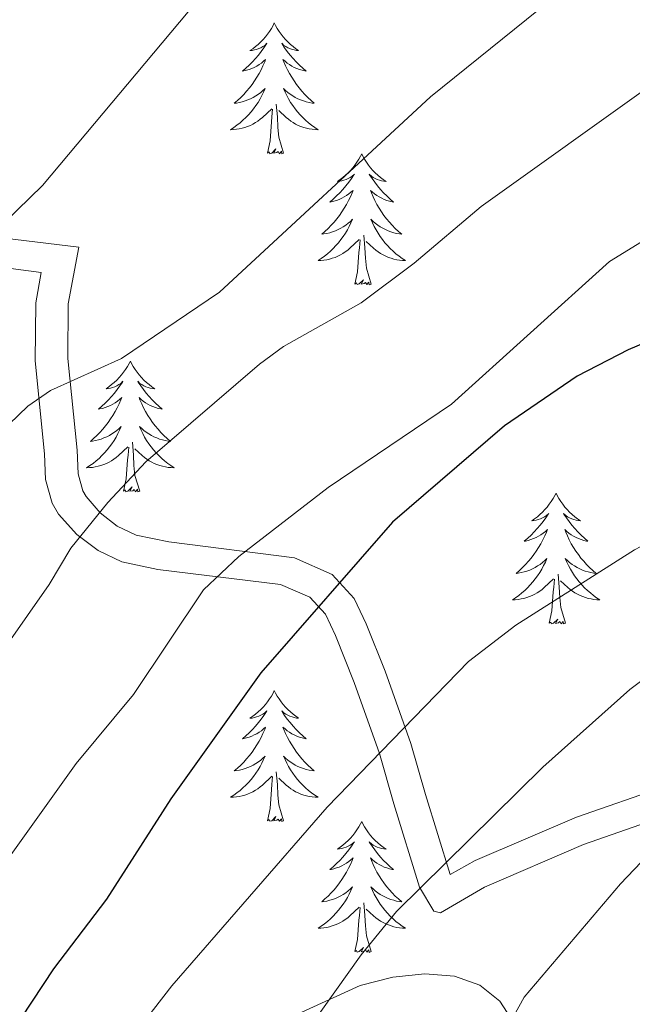
# Model space of a CAD drawing. Units: metres. Extents: x 634553 to 639066, y 699471 to 702528.
# Drawn here: x 637900 to 637956, y 702017 to 702107 of the extents above; entities that cross this region are included whole.
import ezdxf

# ---------------------------------------------------------------- set-up
doc = ezdxf.new("R2010")
doc.units = ezdxf.units.M
doc.header["$MEASUREMENT"] = 0
doc.linetypes.add('DGN Style 3', pattern=[81.328674, 58.09191, -23.236764])
for name, color, linetype, lineweight in [('Carátula', 7, 'Continuous', 0), ('Elementos auxiliares', 7, 'Continuous', 0), ('Entidades rústicas y varios', 7, 'Continuous', 0), ('Relieve y altimetría', 7, 'Continuous', 0), ('Viales y ferrocarril', 7, 'Continuous', 0)]:
    doc.layers.add(name, color=color, linetype=linetype, lineweight=lineweight)
doc.linetypes.add('5zonar', pattern='A,-5,[89,dgnlstyle-md2_10e.shx,S=0.08,R=0,X=0,Y=0],-5', length=10)

msp = doc.modelspace()

# ---------------------------------------------------------------- linework, layer by layer
at = {"layer": 'Carátula', "color": 7, "linetype": 'Continuous', "lineweight": 0}
msp.add_3dface([(634611.421, 699470.911), (639065.556, 699558.389), (639007.237, 702527.826), (634553.102, 702440.348)], dxfattribs=at)
at = {"layer": 'Elementos auxiliares', "color": 250, "linetype": 'Continuous', "lineweight": 0}
msp.add_3dface([(635474.66, 699881.82, 452.433), (635429.76, 702195.1, 489.54), (638855.87, 702262.42, 598.912), (638901.9, 699949.13, 512.856)], dxfattribs=at)
at = {"layer": 'Entidades rústicas y varios', "color": 92, "linetype": 'Continuous', "lineweight": 0, "flags": 128}
for points in [[(637923.189, 702106.542), (637923.078, 702106.323), (637922.923, 702106.048), (637922.755, 702105.782), (637922.573, 702105.525), (637922.379, 702105.277), (637922.172, 702105.039), (637921.953, 702104.813), (637921.723, 702104.597), (637921.483, 702104.394), (637921.232, 702104.203), (637920.972, 702104.025), (637921.171, 702104.048), (637921.374, 702104.086), (637921.573, 702104.141), (637921.768, 702104.21), (637921.957, 702104.295), (637922.138, 702104.394), (637922.312, 702104.506), (637922.517, 702104.697), (637922.476, 702104.632), (637922.246, 702104.287), (637922.003, 702103.951), (637921.747, 702103.625), (637921.479, 702103.309), (637921.199, 702103.004), (637920.907, 702102.71), (637920.604, 702102.427), (637920.291, 702102.156), (637920.415, 702102.179), (637920.661, 702102.237), (637920.903, 702102.31), (637921.139, 702102.398), (637921.37, 702102.501), (637921.593, 702102.619), (637921.809, 702102.75), (637922.016, 702102.895), (637922.213, 702103.052), (637922.4, 702103.222), (637922.312, 702103), (637922.156, 702102.639), (637921.985, 702102.285), (637921.8, 702101.938), (637921.6, 702101.598), (637921.388, 702101.267), (637921.161, 702100.945), (637920.922, 702100.633), (637920.671, 702100.33), (637920.407, 702100.038), (637920.132, 702099.757), (637919.845, 702099.487), (637919.548, 702099.229), (637919.744, 702099.254), (637920.011, 702099.301), (637920.274, 702099.364), (637920.533, 702099.443), (637920.788, 702099.537), (637921.036, 702099.645), (637921.277, 702099.768), (637921.511, 702099.906), (637921.736, 702100.056), (637921.952, 702100.22), (637922.158, 702100.396), (637922.353, 702100.584), (637922.212, 702100.257), (637922.057, 702099.936), (637921.888, 702099.622), (637921.705, 702099.317), (637921.508, 702099.02), (637921.298, 702098.732), (637921.075, 702098.454), (637920.84, 702098.186), (637920.594, 702097.928), (637920.336, 702097.683), (637920.067, 702097.449), (637919.788, 702097.227), (637919.499, 702097.018), (637919.209, 702096.827), (637919.474, 702096.836), (637919.737, 702096.861), (637919.999, 702096.902), (637920.258, 702096.959), (637920.513, 702097.031), (637920.763, 702097.118), (637921.007, 702097.221), (637921.245, 702097.337), (637921.475, 702097.468), (637921.697, 702097.613), (637921.91, 702097.771), (637922.113, 702097.941), (637922.961, 702098.74)], [(637923.189, 702106.542), (637923.3, 702106.323), (637923.455, 702106.048), (637923.623, 702105.782), (637923.805, 702105.525), (637923.999, 702105.277), (637924.206, 702105.039), (637924.425, 702104.813), (637924.655, 702104.597), (637924.895, 702104.394), (637925.146, 702104.203), (637925.406, 702104.025), (637925.207, 702104.048), (637925.004, 702104.086), (637924.805, 702104.141), (637924.61, 702104.21), (637924.421, 702104.295), (637924.24, 702104.394), (637924.066, 702104.506), (637923.861, 702104.697), (637923.902, 702104.632), (637924.132, 702104.287), (637924.375, 702103.951), (637924.631, 702103.625), (637924.899, 702103.309), (637925.179, 702103.004), (637925.471, 702102.71), (637925.774, 702102.427), (637926.087, 702102.156), (637925.963, 702102.179), (637925.717, 702102.237), (637925.475, 702102.31), (637925.239, 702102.398), (637925.008, 702102.501), (637924.785, 702102.619), (637924.569, 702102.75), (637924.362, 702102.895), (637924.165, 702103.052), (637923.978, 702103.222), (637924.066, 702103), (637924.222, 702102.639), (637924.393, 702102.285), (637924.578, 702101.938), (637924.778, 702101.598), (637924.99, 702101.267), (637925.217, 702100.945), (637925.456, 702100.633), (637925.707, 702100.33), (637925.971, 702100.038), (637926.246, 702099.757), (637926.533, 702099.487), (637926.83, 702099.229), (637926.634, 702099.254), (637926.367, 702099.301), (637926.104, 702099.364), (637925.845, 702099.443), (637925.59, 702099.537), (637925.342, 702099.645), (637925.101, 702099.768), (637924.867, 702099.906), (637924.642, 702100.056), (637924.426, 702100.22), (637924.22, 702100.396), (637924.025, 702100.584), (637924.166, 702100.257), (637924.321, 702099.936), (637924.49, 702099.622), (637924.673, 702099.317), (637924.87, 702099.02), (637925.08, 702098.732), (637925.303, 702098.454), (637925.538, 702098.186), (637925.784, 702097.928), (637926.042, 702097.683), (637926.311, 702097.449), (637926.59, 702097.227), (637926.879, 702097.018), (637927.169, 702096.827), (637926.904, 702096.836), (637926.641, 702096.861), (637926.379, 702096.902), (637926.12, 702096.959), (637925.865, 702097.031), (637925.615, 702097.118), (637925.371, 702097.221), (637925.133, 702097.337), (637924.903, 702097.468), (637924.681, 702097.613), (637924.468, 702097.771), (637924.265, 702097.941), (637923.607, 702098.561)], [(637924.04, 702094.691), (637923.611, 702096.131), (637923.52, 702097.035), (637923.474, 702097.984), (637923.372, 702099.148)], [(637922.57, 702094.691), (637922.815, 702095.809), (637922.928, 702097.551), (637922.976, 702097.984), (637923.039, 702098.707)], [(637924.04, 702094.691), (637923.866, 702094.623), (637923.847, 702094.862), (637923.657, 702094.64), (637923.536, 702094.843), (637923.415, 702094.735), (637923.145, 702094.681), (637923.341, 702095.074), (637922.956, 702094.694), (637922.768, 702094.64), (637922.727, 702094.802), (637922.57, 702094.691)], [(637931.149, 702094.623), (637931.038, 702094.404), (637930.883, 702094.129), (637930.715, 702093.863), (637930.533, 702093.606), (637930.339, 702093.358), (637930.132, 702093.12), (637929.913, 702092.894), (637929.683, 702092.678), (637929.443, 702092.475), (637929.192, 702092.284), (637928.932, 702092.106), (637929.131, 702092.129), (637929.334, 702092.167), (637929.533, 702092.222), (637929.728, 702092.291), (637929.917, 702092.376), (637930.098, 702092.475), (637930.272, 702092.587), (637930.477, 702092.778), (637930.436, 702092.713), (637930.206, 702092.368), (637929.963, 702092.032), (637929.707, 702091.706), (637929.439, 702091.39), (637929.159, 702091.085), (637928.867, 702090.791), (637928.564, 702090.508), (637928.251, 702090.237), (637928.375, 702090.26), (637928.621, 702090.318), (637928.863, 702090.391), (637929.099, 702090.479), (637929.33, 702090.582), (637929.553, 702090.7), (637929.769, 702090.831), (637929.976, 702090.976), (637930.173, 702091.133), (637930.36, 702091.303), (637930.272, 702091.081), (637930.116, 702090.72), (637929.945, 702090.366), (637929.76, 702090.019), (637929.56, 702089.679), (637929.348, 702089.348), (637929.121, 702089.026), (637928.882, 702088.714), (637928.631, 702088.411), (637928.367, 702088.119), (637928.092, 702087.838), (637927.805, 702087.568), (637927.508, 702087.31), (637927.704, 702087.335), (637927.971, 702087.382), (637928.234, 702087.445), (637928.493, 702087.524), (637928.748, 702087.618), (637928.996, 702087.726), (637929.237, 702087.849), (637929.471, 702087.987), (637929.696, 702088.137), (637929.912, 702088.301), (637930.118, 702088.477), (637930.313, 702088.665), (637930.172, 702088.338), (637930.017, 702088.017), (637929.848, 702087.703), (637929.665, 702087.398), (637929.468, 702087.101), (637929.258, 702086.813), (637929.035, 702086.535), (637928.8, 702086.267), (637928.554, 702086.009), (637928.296, 702085.764), (637928.027, 702085.53), (637927.748, 702085.308), (637927.459, 702085.099), (637927.169, 702084.908), (637927.434, 702084.917), (637927.697, 702084.942), (637927.959, 702084.983), (637928.218, 702085.04), (637928.473, 702085.112), (637928.723, 702085.199), (637928.967, 702085.302), (637929.205, 702085.418), (637929.435, 702085.549), (637929.657, 702085.694), (637929.87, 702085.852), (637930.073, 702086.022), (637930.921, 702086.821)], [(637931.149, 702094.623), (637931.26, 702094.404), (637931.415, 702094.129), (637931.583, 702093.863), (637931.765, 702093.606), (637931.959, 702093.358), (637932.166, 702093.12), (637932.385, 702092.894), (637932.615, 702092.678), (637932.855, 702092.475), (637933.106, 702092.284), (637933.366, 702092.106), (637933.167, 702092.129), (637932.964, 702092.167), (637932.765, 702092.222), (637932.57, 702092.291), (637932.381, 702092.376), (637932.2, 702092.475), (637932.026, 702092.587), (637931.821, 702092.778), (637931.862, 702092.713), (637932.092, 702092.368), (637932.335, 702092.032), (637932.591, 702091.706), (637932.859, 702091.39), (637933.139, 702091.085), (637933.431, 702090.791), (637933.734, 702090.508), (637934.047, 702090.237), (637933.923, 702090.26), (637933.677, 702090.318), (637933.435, 702090.391), (637933.199, 702090.479), (637932.968, 702090.582), (637932.745, 702090.7), (637932.529, 702090.831), (637932.322, 702090.976), (637932.125, 702091.133), (637931.938, 702091.303), (637932.026, 702091.081), (637932.182, 702090.72), (637932.353, 702090.366), (637932.538, 702090.019), (637932.738, 702089.679), (637932.95, 702089.348), (637933.177, 702089.026), (637933.416, 702088.714), (637933.667, 702088.411), (637933.931, 702088.119), (637934.206, 702087.838), (637934.493, 702087.568), (637934.79, 702087.31), (637934.594, 702087.335), (637934.327, 702087.382), (637934.064, 702087.445), (637933.805, 702087.524), (637933.55, 702087.618), (637933.302, 702087.726), (637933.061, 702087.849), (637932.827, 702087.987), (637932.602, 702088.137), (637932.386, 702088.301), (637932.18, 702088.477), (637931.985, 702088.665), (637932.126, 702088.338), (637932.281, 702088.017), (637932.45, 702087.703), (637932.633, 702087.398), (637932.83, 702087.101), (637933.04, 702086.813), (637933.263, 702086.535), (637933.498, 702086.267), (637933.744, 702086.009), (637934.002, 702085.764), (637934.271, 702085.53), (637934.55, 702085.308), (637934.839, 702085.099), (637935.129, 702084.908), (637934.864, 702084.917), (637934.601, 702084.942), (637934.339, 702084.983), (637934.08, 702085.04), (637933.825, 702085.112), (637933.575, 702085.199), (637933.331, 702085.302), (637933.093, 702085.418), (637932.863, 702085.549), (637932.641, 702085.694), (637932.428, 702085.852), (637932.225, 702086.022), (637931.567, 702086.642)], [(637932, 702082.772), (637931.571, 702084.212), (637931.48, 702085.116), (637931.434, 702086.065), (637931.332, 702087.229)], [(637930.53, 702082.772), (637930.775, 702083.89), (637930.888, 702085.632), (637930.936, 702086.065), (637930.999, 702086.788)], [(637932, 702082.772), (637931.826, 702082.704), (637931.807, 702082.943), (637931.617, 702082.721), (637931.496, 702082.924), (637931.375, 702082.816), (637931.105, 702082.762), (637931.301, 702083.155), (637930.916, 702082.775), (637930.728, 702082.721), (637930.687, 702082.883), (637930.53, 702082.772)], [(637910.081, 702075.755), (637909.97, 702075.536), (637909.815, 702075.261), (637909.647, 702074.995), (637909.465, 702074.738), (637909.271, 702074.49), (637909.064, 702074.252), (637908.845, 702074.026), (637908.615, 702073.81), (637908.375, 702073.607), (637908.124, 702073.416), (637907.864, 702073.238), (637908.063, 702073.261), (637908.266, 702073.299), (637908.465, 702073.354), (637908.66, 702073.423), (637908.849, 702073.508), (637909.03, 702073.607), (637909.204, 702073.719), (637909.409, 702073.91), (637909.368, 702073.845), (637909.138, 702073.5), (637908.895, 702073.164), (637908.639, 702072.838), (637908.371, 702072.522), (637908.091, 702072.217), (637907.799, 702071.923), (637907.496, 702071.64), (637907.183, 702071.369), (637907.307, 702071.392), (637907.553, 702071.45), (637907.795, 702071.523), (637908.031, 702071.611), (637908.262, 702071.714), (637908.485, 702071.832), (637908.701, 702071.963), (637908.908, 702072.108), (637909.105, 702072.265), (637909.292, 702072.435), (637909.204, 702072.213), (637909.048, 702071.852), (637908.877, 702071.498), (637908.692, 702071.151), (637908.492, 702070.811), (637908.28, 702070.48), (637908.053, 702070.158), (637907.814, 702069.846), (637907.563, 702069.543), (637907.299, 702069.251), (637907.024, 702068.97), (637906.737, 702068.7), (637906.44, 702068.442), (637906.636, 702068.467), (637906.903, 702068.514), (637907.166, 702068.577), (637907.425, 702068.656), (637907.68, 702068.75), (637907.928, 702068.858), (637908.169, 702068.981), (637908.403, 702069.119), (637908.628, 702069.269), (637908.844, 702069.433), (637909.05, 702069.609), (637909.245, 702069.797), (637909.104, 702069.47), (637908.949, 702069.149), (637908.78, 702068.835), (637908.597, 702068.53), (637908.4, 702068.233), (637908.19, 702067.945), (637907.967, 702067.667), (637907.732, 702067.399), (637907.486, 702067.141), (637907.228, 702066.896), (637906.959, 702066.662), (637906.68, 702066.44), (637906.391, 702066.231), (637906.101, 702066.04), (637906.366, 702066.049), (637906.629, 702066.074), (637906.891, 702066.115), (637907.15, 702066.172), (637907.405, 702066.244), (637907.655, 702066.331), (637907.899, 702066.434), (637908.137, 702066.55), (637908.367, 702066.681), (637908.589, 702066.826), (637908.802, 702066.984), (637909.005, 702067.154), (637909.853, 702067.953)], [(637910.081, 702075.755), (637910.192, 702075.536), (637910.347, 702075.261), (637910.515, 702074.995), (637910.697, 702074.738), (637910.891, 702074.49), (637911.098, 702074.252), (637911.317, 702074.026), (637911.547, 702073.81), (637911.787, 702073.607), (637912.038, 702073.416), (637912.298, 702073.238), (637912.099, 702073.261), (637911.896, 702073.299), (637911.697, 702073.354), (637911.502, 702073.423), (637911.313, 702073.508), (637911.132, 702073.607), (637910.958, 702073.719), (637910.753, 702073.91), (637910.794, 702073.845), (637911.024, 702073.5), (637911.267, 702073.164), (637911.523, 702072.838), (637911.791, 702072.522), (637912.071, 702072.217), (637912.363, 702071.923), (637912.666, 702071.64), (637912.979, 702071.369), (637912.855, 702071.392), (637912.609, 702071.45), (637912.367, 702071.523), (637912.131, 702071.611), (637911.9, 702071.714), (637911.677, 702071.832), (637911.461, 702071.963), (637911.254, 702072.108), (637911.057, 702072.265), (637910.87, 702072.435), (637910.958, 702072.213), (637911.114, 702071.852), (637911.285, 702071.498), (637911.47, 702071.151), (637911.67, 702070.811), (637911.882, 702070.48), (637912.109, 702070.158), (637912.348, 702069.846), (637912.599, 702069.543), (637912.863, 702069.251), (637913.138, 702068.97), (637913.425, 702068.7), (637913.722, 702068.442), (637913.526, 702068.467), (637913.259, 702068.514), (637912.996, 702068.577), (637912.737, 702068.656), (637912.482, 702068.75), (637912.234, 702068.858), (637911.993, 702068.981), (637911.759, 702069.119), (637911.534, 702069.269), (637911.318, 702069.433), (637911.112, 702069.609), (637910.917, 702069.797), (637911.058, 702069.47), (637911.213, 702069.149), (637911.382, 702068.835), (637911.565, 702068.53), (637911.762, 702068.233), (637911.972, 702067.945), (637912.195, 702067.667), (637912.43, 702067.399), (637912.676, 702067.141), (637912.934, 702066.896), (637913.203, 702066.662), (637913.482, 702066.44), (637913.771, 702066.231), (637914.061, 702066.04), (637913.796, 702066.049), (637913.533, 702066.074), (637913.271, 702066.115), (637913.012, 702066.172), (637912.757, 702066.244), (637912.507, 702066.331), (637912.263, 702066.434), (637912.025, 702066.55), (637911.795, 702066.681), (637911.573, 702066.826), (637911.36, 702066.984), (637911.157, 702067.154), (637910.499, 702067.774)], [(637910.932, 702063.904), (637910.503, 702065.344), (637910.412, 702066.248), (637910.366, 702067.197), (637910.264, 702068.361)], [(637909.462, 702063.904), (637909.707, 702065.022), (637909.82, 702066.764), (637909.868, 702067.197), (637909.931, 702067.92)], [(637910.932, 702063.904), (637910.758, 702063.836), (637910.739, 702064.075), (637910.549, 702063.853), (637910.428, 702064.056), (637910.307, 702063.948), (637910.037, 702063.894), (637910.233, 702064.287), (637909.848, 702063.907), (637909.66, 702063.853), (637909.619, 702064.015), (637909.462, 702063.904)], [(637948.847, 702063.73), (637948.736, 702063.511), (637948.581, 702063.236), (637948.413, 702062.97), (637948.231, 702062.713), (637948.037, 702062.465), (637947.83, 702062.227), (637947.611, 702062.001), (637947.381, 702061.785), (637947.141, 702061.582), (637946.89, 702061.391), (637946.63, 702061.213), (637946.829, 702061.236), (637947.032, 702061.274), (637947.231, 702061.329), (637947.426, 702061.398), (637947.615, 702061.483), (637947.796, 702061.582), (637947.97, 702061.694), (637948.175, 702061.885), (637948.134, 702061.82), (637947.904, 702061.475), (637947.661, 702061.139), (637947.405, 702060.813), (637947.137, 702060.497), (637946.857, 702060.192), (637946.565, 702059.898), (637946.262, 702059.615), (637945.949, 702059.344), (637946.073, 702059.367), (637946.319, 702059.425), (637946.561, 702059.498), (637946.797, 702059.586), (637947.028, 702059.689), (637947.251, 702059.807), (637947.467, 702059.938), (637947.674, 702060.083), (637947.871, 702060.24), (637948.058, 702060.41), (637947.97, 702060.188), (637947.814, 702059.827), (637947.643, 702059.473), (637947.458, 702059.126), (637947.258, 702058.786), (637947.046, 702058.455), (637946.819, 702058.133), (637946.58, 702057.821), (637946.329, 702057.518), (637946.065, 702057.226), (637945.79, 702056.945), (637945.503, 702056.675), (637945.206, 702056.417), (637945.402, 702056.442), (637945.669, 702056.489), (637945.932, 702056.552), (637946.191, 702056.631), (637946.446, 702056.725), (637946.694, 702056.833), (637946.935, 702056.956), (637947.169, 702057.094), (637947.394, 702057.244), (637947.61, 702057.408), (637947.816, 702057.584), (637948.011, 702057.772), (637947.87, 702057.445), (637947.715, 702057.124), (637947.546, 702056.81), (637947.363, 702056.505), (637947.166, 702056.208), (637946.956, 702055.92), (637946.733, 702055.642), (637946.498, 702055.374), (637946.252, 702055.116), (637945.994, 702054.871), (637945.725, 702054.637), (637945.446, 702054.415), (637945.157, 702054.206), (637944.867, 702054.015), (637945.132, 702054.024), (637945.395, 702054.049), (637945.657, 702054.09), (637945.916, 702054.147), (637946.171, 702054.219), (637946.421, 702054.306), (637946.665, 702054.409), (637946.903, 702054.525), (637947.133, 702054.656), (637947.355, 702054.801), (637947.568, 702054.959), (637947.771, 702055.129), (637948.619, 702055.928)], [(637948.847, 702063.73), (637948.958, 702063.511), (637949.113, 702063.236), (637949.281, 702062.97), (637949.463, 702062.713), (637949.657, 702062.465), (637949.864, 702062.227), (637950.083, 702062.001), (637950.313, 702061.785), (637950.553, 702061.582), (637950.804, 702061.391), (637951.064, 702061.213), (637950.865, 702061.236), (637950.662, 702061.274), (637950.463, 702061.329), (637950.268, 702061.398), (637950.079, 702061.483), (637949.898, 702061.582), (637949.724, 702061.694), (637949.519, 702061.885), (637949.56, 702061.82), (637949.79, 702061.475), (637950.033, 702061.139), (637950.289, 702060.813), (637950.557, 702060.497), (637950.837, 702060.192), (637951.129, 702059.898), (637951.432, 702059.615), (637951.745, 702059.344), (637951.621, 702059.367), (637951.375, 702059.425), (637951.133, 702059.498), (637950.897, 702059.586), (637950.666, 702059.689), (637950.443, 702059.807), (637950.227, 702059.938), (637950.02, 702060.083), (637949.823, 702060.24), (637949.636, 702060.41), (637949.724, 702060.188), (637949.88, 702059.827), (637950.051, 702059.473), (637950.236, 702059.126), (637950.436, 702058.786), (637950.648, 702058.455), (637950.875, 702058.133), (637951.114, 702057.821), (637951.365, 702057.518), (637951.629, 702057.226), (637951.904, 702056.945), (637952.191, 702056.675), (637952.488, 702056.417), (637952.292, 702056.442), (637952.025, 702056.489), (637951.762, 702056.552), (637951.503, 702056.631), (637951.248, 702056.725), (637951, 702056.833), (637950.759, 702056.956), (637950.525, 702057.094), (637950.3, 702057.244), (637950.084, 702057.408), (637949.878, 702057.584), (637949.683, 702057.772), (637949.824, 702057.445), (637949.979, 702057.124), (637950.148, 702056.81), (637950.331, 702056.505), (637950.528, 702056.208), (637950.738, 702055.92), (637950.961, 702055.642), (637951.196, 702055.374), (637951.442, 702055.116), (637951.7, 702054.871), (637951.969, 702054.637), (637952.248, 702054.415), (637952.537, 702054.206), (637952.827, 702054.015), (637952.562, 702054.024), (637952.299, 702054.049), (637952.037, 702054.09), (637951.778, 702054.147), (637951.523, 702054.219), (637951.273, 702054.306), (637951.029, 702054.409), (637950.791, 702054.525), (637950.561, 702054.656), (637950.339, 702054.801), (637950.126, 702054.959), (637949.923, 702055.129), (637949.265, 702055.749)], [(637948.228, 702051.879), (637948.473, 702052.997), (637948.586, 702054.739), (637948.634, 702055.172), (637948.697, 702055.895)], [(637949.698, 702051.879), (637949.269, 702053.319), (637949.178, 702054.223), (637949.132, 702055.172), (637949.03, 702056.336)], [(637949.698, 702051.879), (637949.524, 702051.811), (637949.505, 702052.05), (637949.315, 702051.828), (637949.194, 702052.031), (637949.073, 702051.923), (637948.803, 702051.869), (637948.999, 702052.262), (637948.614, 702051.882), (637948.426, 702051.828), (637948.385, 702051.99), (637948.228, 702051.879)], [(637923.189, 702045.744), (637923.078, 702045.525), (637922.923, 702045.25), (637922.755, 702044.984), (637922.573, 702044.727), (637922.379, 702044.479), (637922.172, 702044.241), (637921.953, 702044.015), (637921.723, 702043.799), (637921.483, 702043.596), (637921.232, 702043.405), (637920.972, 702043.227), (637921.171, 702043.25), (637921.374, 702043.288), (637921.573, 702043.343), (637921.768, 702043.412), (637921.957, 702043.497), (637922.138, 702043.596), (637922.312, 702043.708), (637922.517, 702043.899), (637922.476, 702043.834), (637922.246, 702043.489), (637922.003, 702043.153), (637921.747, 702042.827), (637921.479, 702042.511), (637921.199, 702042.206), (637920.907, 702041.912), (637920.604, 702041.629), (637920.291, 702041.358), (637920.415, 702041.381), (637920.661, 702041.439), (637920.903, 702041.512), (637921.139, 702041.6), (637921.37, 702041.703), (637921.593, 702041.821), (637921.809, 702041.952), (637922.016, 702042.097), (637922.213, 702042.254), (637922.4, 702042.424), (637922.312, 702042.202), (637922.156, 702041.841), (637921.985, 702041.487), (637921.8, 702041.14), (637921.6, 702040.8), (637921.388, 702040.469), (637921.161, 702040.147), (637920.922, 702039.835), (637920.671, 702039.532), (637920.407, 702039.24), (637920.132, 702038.959), (637919.845, 702038.689), (637919.548, 702038.431), (637919.744, 702038.456), (637920.011, 702038.503), (637920.274, 702038.566), (637920.533, 702038.645), (637920.788, 702038.739), (637921.036, 702038.847), (637921.277, 702038.97), (637921.511, 702039.108), (637921.736, 702039.258), (637921.952, 702039.422), (637922.158, 702039.598), (637922.353, 702039.786), (637922.212, 702039.459), (637922.057, 702039.138), (637921.888, 702038.824), (637921.705, 702038.519), (637921.508, 702038.222), (637921.298, 702037.934), (637921.075, 702037.656), (637920.84, 702037.388), (637920.594, 702037.13), (637920.336, 702036.885), (637920.067, 702036.651), (637919.788, 702036.429), (637919.499, 702036.22), (637919.209, 702036.029), (637919.474, 702036.038), (637919.737, 702036.063), (637919.999, 702036.104), (637920.258, 702036.161), (637920.513, 702036.233), (637920.763, 702036.32), (637921.007, 702036.423), (637921.245, 702036.539), (637921.475, 702036.67), (637921.697, 702036.815), (637921.91, 702036.973), (637922.113, 702037.143), (637922.961, 702037.942)], [(637923.189, 702045.744), (637923.3, 702045.525), (637923.455, 702045.25), (637923.623, 702044.984), (637923.805, 702044.727), (637923.999, 702044.479), (637924.206, 702044.241), (637924.425, 702044.015), (637924.655, 702043.799), (637924.895, 702043.596), (637925.146, 702043.405), (637925.406, 702043.227), (637925.207, 702043.25), (637925.004, 702043.288), (637924.805, 702043.343), (637924.61, 702043.412), (637924.421, 702043.497), (637924.24, 702043.596), (637924.066, 702043.708), (637923.861, 702043.899), (637923.902, 702043.834), (637924.132, 702043.489), (637924.375, 702043.153), (637924.631, 702042.827), (637924.899, 702042.511), (637925.179, 702042.206), (637925.471, 702041.912), (637925.774, 702041.629), (637926.087, 702041.358), (637925.963, 702041.381), (637925.717, 702041.439), (637925.475, 702041.512), (637925.239, 702041.6), (637925.008, 702041.703), (637924.785, 702041.821), (637924.569, 702041.952), (637924.362, 702042.097), (637924.165, 702042.254), (637923.978, 702042.424), (637924.066, 702042.202), (637924.222, 702041.841), (637924.393, 702041.487), (637924.578, 702041.14), (637924.778, 702040.8), (637924.99, 702040.469), (637925.217, 702040.147), (637925.456, 702039.835), (637925.707, 702039.532), (637925.971, 702039.24), (637926.246, 702038.959), (637926.533, 702038.689), (637926.83, 702038.431), (637926.634, 702038.456), (637926.367, 702038.503), (637926.104, 702038.566), (637925.845, 702038.645), (637925.59, 702038.739), (637925.342, 702038.847), (637925.101, 702038.97), (637924.867, 702039.108), (637924.642, 702039.258), (637924.426, 702039.422), (637924.22, 702039.598), (637924.025, 702039.786), (637924.166, 702039.459), (637924.321, 702039.138), (637924.49, 702038.824), (637924.673, 702038.519), (637924.87, 702038.222), (637925.08, 702037.934), (637925.303, 702037.656), (637925.538, 702037.388), (637925.784, 702037.13), (637926.042, 702036.885), (637926.311, 702036.651), (637926.59, 702036.429), (637926.879, 702036.22), (637927.169, 702036.029), (637926.904, 702036.038), (637926.641, 702036.063), (637926.379, 702036.104), (637926.12, 702036.161), (637925.865, 702036.233), (637925.615, 702036.32), (637925.371, 702036.423), (637925.133, 702036.539), (637924.903, 702036.67), (637924.681, 702036.815), (637924.468, 702036.973), (637924.265, 702037.143), (637923.607, 702037.763)], [(637922.57, 702033.893), (637922.815, 702035.011), (637922.928, 702036.753), (637922.976, 702037.186), (637923.039, 702037.909)], [(637924.04, 702033.893), (637923.611, 702035.333), (637923.52, 702036.237), (637923.474, 702037.186), (637923.372, 702038.35)], [(637924.04, 702033.893), (637923.866, 702033.825), (637923.847, 702034.064), (637923.657, 702033.842), (637923.536, 702034.045), (637923.415, 702033.937), (637923.145, 702033.883), (637923.341, 702034.276), (637922.956, 702033.896), (637922.768, 702033.842), (637922.727, 702034.004), (637922.57, 702033.893)], [(637931.149, 702033.825), (637931.038, 702033.606), (637930.883, 702033.331), (637930.715, 702033.065), (637930.533, 702032.808), (637930.339, 702032.56), (637930.132, 702032.322), (637929.913, 702032.096), (637929.683, 702031.88), (637929.443, 702031.677), (637929.192, 702031.486), (637928.932, 702031.308), (637929.131, 702031.331), (637929.334, 702031.369), (637929.533, 702031.424), (637929.728, 702031.493), (637929.917, 702031.578), (637930.098, 702031.677), (637930.272, 702031.789), (637930.477, 702031.98), (637930.436, 702031.915), (637930.206, 702031.57), (637929.963, 702031.234), (637929.707, 702030.908), (637929.439, 702030.592), (637929.159, 702030.287), (637928.867, 702029.993), (637928.564, 702029.71), (637928.251, 702029.439), (637928.375, 702029.462), (637928.621, 702029.52), (637928.863, 702029.593), (637929.099, 702029.681), (637929.33, 702029.784), (637929.553, 702029.902), (637929.769, 702030.033), (637929.976, 702030.178), (637930.173, 702030.335), (637930.36, 702030.505), (637930.272, 702030.283), (637930.116, 702029.922), (637929.945, 702029.568), (637929.76, 702029.221), (637929.56, 702028.881), (637929.348, 702028.55), (637929.121, 702028.228), (637928.882, 702027.916), (637928.631, 702027.613), (637928.367, 702027.321), (637928.092, 702027.04), (637927.805, 702026.77), (637927.508, 702026.512), (637927.704, 702026.537), (637927.971, 702026.584), (637928.234, 702026.647), (637928.493, 702026.726), (637928.748, 702026.82), (637928.996, 702026.928), (637929.237, 702027.051), (637929.471, 702027.189), (637929.696, 702027.339), (637929.912, 702027.503), (637930.118, 702027.679), (637930.313, 702027.867), (637930.172, 702027.54), (637930.017, 702027.219), (637929.848, 702026.905), (637929.665, 702026.6), (637929.468, 702026.303), (637929.258, 702026.015), (637929.035, 702025.737), (637928.8, 702025.469), (637928.554, 702025.211), (637928.296, 702024.966), (637928.027, 702024.732), (637927.748, 702024.51), (637927.459, 702024.301), (637927.169, 702024.11), (637927.434, 702024.119), (637927.697, 702024.144), (637927.959, 702024.185), (637928.218, 702024.242), (637928.473, 702024.314), (637928.723, 702024.401), (637928.967, 702024.504), (637929.205, 702024.62), (637929.435, 702024.751), (637929.657, 702024.896), (637929.87, 702025.054), (637930.073, 702025.224), (637930.921, 702026.023)], [(637931.149, 702033.825), (637931.26, 702033.606), (637931.415, 702033.331), (637931.583, 702033.065), (637931.765, 702032.808), (637931.959, 702032.56), (637932.166, 702032.322), (637932.385, 702032.096), (637932.615, 702031.88), (637932.855, 702031.677), (637933.106, 702031.486), (637933.366, 702031.308), (637933.167, 702031.331), (637932.964, 702031.369), (637932.765, 702031.424), (637932.57, 702031.493), (637932.381, 702031.578), (637932.2, 702031.677), (637932.026, 702031.789), (637931.821, 702031.98), (637931.862, 702031.915), (637932.092, 702031.57), (637932.335, 702031.234), (637932.591, 702030.908), (637932.859, 702030.592), (637933.139, 702030.287), (637933.431, 702029.993), (637933.734, 702029.71), (637934.047, 702029.439), (637933.923, 702029.462), (637933.677, 702029.52), (637933.435, 702029.593), (637933.199, 702029.681), (637932.968, 702029.784), (637932.745, 702029.902), (637932.529, 702030.033), (637932.322, 702030.178), (637932.125, 702030.335), (637931.938, 702030.505), (637932.026, 702030.283), (637932.182, 702029.922), (637932.353, 702029.568), (637932.538, 702029.221), (637932.738, 702028.881), (637932.95, 702028.55), (637933.177, 702028.228), (637933.416, 702027.916), (637933.667, 702027.613), (637933.931, 702027.321), (637934.206, 702027.04), (637934.493, 702026.77), (637934.79, 702026.512), (637934.594, 702026.537), (637934.327, 702026.584), (637934.064, 702026.647), (637933.805, 702026.726), (637933.55, 702026.82), (637933.302, 702026.928), (637933.061, 702027.051), (637932.827, 702027.189), (637932.602, 702027.339), (637932.386, 702027.503), (637932.18, 702027.679), (637931.985, 702027.867), (637932.126, 702027.54), (637932.281, 702027.219), (637932.45, 702026.905), (637932.633, 702026.6), (637932.83, 702026.303), (637933.04, 702026.015), (637933.263, 702025.737), (637933.498, 702025.469), (637933.744, 702025.211), (637934.002, 702024.966), (637934.271, 702024.732), (637934.55, 702024.51), (637934.839, 702024.301), (637935.129, 702024.11), (637934.864, 702024.119), (637934.601, 702024.144), (637934.339, 702024.185), (637934.08, 702024.242), (637933.825, 702024.314), (637933.575, 702024.401), (637933.331, 702024.504), (637933.093, 702024.62), (637932.863, 702024.751), (637932.641, 702024.896), (637932.428, 702025.054), (637932.225, 702025.224), (637931.567, 702025.844)], [(637932, 702021.974), (637931.571, 702023.414), (637931.48, 702024.318), (637931.434, 702025.267), (637931.332, 702026.431)], [(637930.53, 702021.974), (637930.775, 702023.092), (637930.888, 702024.834), (637930.936, 702025.267), (637930.999, 702025.99)], [(637932, 702021.974), (637931.826, 702021.906), (637931.807, 702022.145), (637931.617, 702021.923), (637931.496, 702022.126), (637931.375, 702022.018), (637931.105, 702021.964), (637931.301, 702022.357), (637930.916, 702021.977), (637930.728, 702021.923), (637930.687, 702022.085), (637930.53, 702021.974)]]:
    msp.add_lwpolyline(points, dxfattribs=at)
at = {"layer": 'Entidades rústicas y varios', "color": 92, "linetype": '5zonar', "lineweight": 0, "ltscale": 0.5}
msp.add_polyline3d([(637944.387, 702016.422, 616.073), (637943.713, 702017.451, 615.938), (637941.911, 702018.924, 615.633), (637939.593, 702019.732, 615.286), (637936.904, 702019.947, 614.909), (637933.99, 702019.639, 614.515), (637930.996, 702018.881, 614.118), (637925.35, 702016.299, 613.369)], dxfattribs=at)
at = {"layer": 'Relieve y altimetría', "color": 30, "linetype": 'Continuous', "lineweight": 0, "flags": 128}
for points, elevation in [([(637954.894, 702113.923), (637937.423, 702099.804), (637918.213, 702082.026), (637909.275, 702075.979), (637902.803, 702073.087), (637900.753, 702071.658), (637889.568, 702060.916), (637882.785, 702053.075), (637879.75, 702048.965), (637871.989, 702035.056), (637864.763, 702023.84), (637860.523, 702016.642)], 585), ([(638013.683, 702111.01), (638007.537, 702105.526), (638002.731, 702102.702), (638000.054, 702101.568), (637992.302, 702100.21), (637968.742, 702092.547), (637958.205, 702087.582), (637953.699, 702084.822), (637939.326, 702071.84), (637928.082, 702064.245), (637919.961, 702057.959), (637916.752, 702054.913), (637910.378, 702045.394), (637905.153, 702039.093), (637891.208, 702019.641), (637888.834, 702015.092)], 595), ([(637978.091, 702108.659), (637965.408, 702104.963), (637957.872, 702101.139), (637942.034, 702089.821), (637935.912, 702084.66), (637931.087, 702081.065), (637924.014, 702077.089), (637921.832, 702075.462), (637911.483, 702066.569), (637908.04, 702062.879), (637904.667, 702058.712), (637902.7, 702055.394), (637893.213, 702041.906), (637891.396, 702039.916), (637888.505, 702035.556), (637880.506, 702024.917), (637862.573, 701998.676)], 590), ([(637915.36, 702107.56), (637902.07, 702091.736), (637896.264, 702086.109), (637887.726, 702079.342), (637874.967, 702065.77), (637865.269, 702053.002), (637858.628, 702041.625), (637848.802, 702022.894), (637847.481, 702020.626), (637845.7, 702018.426), (637843.562, 702016.857)], 580), ([(638040.617, 702089.936), (638029.991, 702087.149), (638027.525, 702086.298), (638015.553, 702080.207), (638010.697, 702078.304), (638002.943, 702075.806), (637987.334, 702072.139), (637977.372, 702068.737), (637965.215, 702063.416), (637955.989, 702058.565), (637945.168, 702051.709), (637940.886, 702048.388), (637928.017, 702035.128), (637913.849, 702018.873), (637910.533, 702014.537)], 605), ([(638042.036, 702075.369), (638005.365, 702066.906), (638000.17, 702065.241), (637992.473, 702062.047), (637969.325, 702054.801), (637962.102, 702050.751), (637955.569, 702045.853), (637947.649, 702038.783), (637934.318, 702025.638), (637931.112, 702021.673), (637926.305, 702014.938)], 610), ([(638043.199, 702062.378), (638032.68, 702060.673), (638022.251, 702058.041), (638006.752, 702052.823), (637991.322, 702048.169), (637975.917, 702044.067), (637970.748, 702041.882), (637968.605, 702040.591), (637956.594, 702030.121), (637954.727, 702028.135), (637945.95, 702017.818), (637940.789, 702008.464)], 615)]:
    msp.add_lwpolyline(points, dxfattribs=dict(at, elevation=elevation))
at = {"layer": 'Relieve y altimetría', "color": 30, "linetype": 'Continuous', "lineweight": 30, "elevation": 600, "flags": 128}
msp.add_lwpolyline([(638036.708, 702105.109), (638034.03, 702104.539), (638029.241, 702102.13), (638022.695, 702097.25), (638020.048, 702096.03), (638015.157, 702094.554), (638007.264, 702092.914), (637982.156, 702086.58), (637963.351, 702080.16), (637955.416, 702076.79), (637950.76, 702074.382), (637944.143, 702069.855), (637933.939, 702061.088), (637921.977, 702047.374), (637913.761, 702035.89), (637907.919, 702026.739), (637903.08, 702020.405), (637891.206, 702002.47)], dxfattribs=at)
at = {"layer": 'Viales y ferrocarril', "color": 250, "linetype": 'Continuous', "lineweight": 0}
msp.add_polyline3d([(637895.596, 702087.315, 578.648), (637905.392, 702086.124, 580.4), (637904.421, 702080.968, 582.901), (637904.381, 702076.003, 584.035), (637905.239, 702067.631, 587.07), (637905.327, 702065.495, 587.887), (637905.763, 702063.926, 588.739), (637906.054, 702063.407, 588.893), (637907.335, 702061.926, 589.377), (637908.883, 702060.735, 589.852), (637910.617, 702059.903, 590.447), (637913.593, 702059.289, 591.734), (637925.031, 702057.844, 596.965), (637928.471, 702056.322, 598.787), (637930.471, 702054.144, 600.487), (637931.562, 702051.838, 602.077), (637933.276, 702047.505, 604.66), (637935.635, 702040.939, 604.923), (637936.95, 702036.284, 608.893), (637939.196, 702028.985, 610.018), (637941.475, 702030.269, 611.007), (637950.707, 702034.217, 612.959), (637958.742, 702037.019, 614.631)], dxfattribs=at)
at = {"layer": 'Viales y ferrocarril', "color": 250, "linetype": 'DGN Style 3', "lineweight": 0}
for points in [[(637837.524, 702055.835, 571.597), (637845.813, 702061.763, 572.478), (637857.217, 702070.585, 573.667), (637863.734, 702074.186, 574.591), (637872.123, 702077.828, 575.148), (637884.679, 702082.289, 577.2), (637892.923, 702084.423, 579.182), (637895.18, 702084.72, 580.103), (637901.95, 702083.832, 581.196), (637901.462, 702081.058, 582.377), (637901.403, 702075.769, 583.698), (637902.269, 702067.311, 586.784), (637902.36, 702064.966, 587.725), (637902.955, 702062.824, 588.938), (637903.551, 702061.814, 589.428), (637905.2, 702059.96, 590.19), (637907.16, 702058.495, 590.891), (637909.319, 702057.475, 591.664), (637912.593, 702056.781, 593.045), (637923.751, 702055.397, 598.195), (637926.412, 702054.252, 599.673), (637927.852, 702052.692, 600.921), (637928.771, 702050.752, 602.269), (637930.457, 702046.489, 604.807)], [(637930.457, 702046.489, 604.807), (637932.774, 702040.03, 605), (637934.07, 702035.444, 608.927), (637936.414, 702027.835, 610.249), (637937.73, 702025.668, 611.317), (637938.324, 702025.513, 611.571), (637942.337, 702027.849, 612.563), (637951.344, 702031.732, 614.517), (637959.238, 702034.501, 616.186), (637966.43, 702036.576, 617.52), (637971.276, 702037.768, 617.81), (637981.044, 702039.92, 617.209), (637990.94, 702041.769, 617.471), (638000.893, 702043.212, 617.851), (638016.966, 702044.307, 617.52), (638035.362, 702047.099, 619.834), (638056.043, 702048.157, 621.614), (638063.279, 702048.644, 621.817), (638071.74, 702048.663, 621.817), (638078.719, 702048.891, 622.808), (638099.543, 702050.969, 625.326)]]:
    msp.add_polyline3d(points, dxfattribs=at)

doc.saveas('drawing.dxf')
